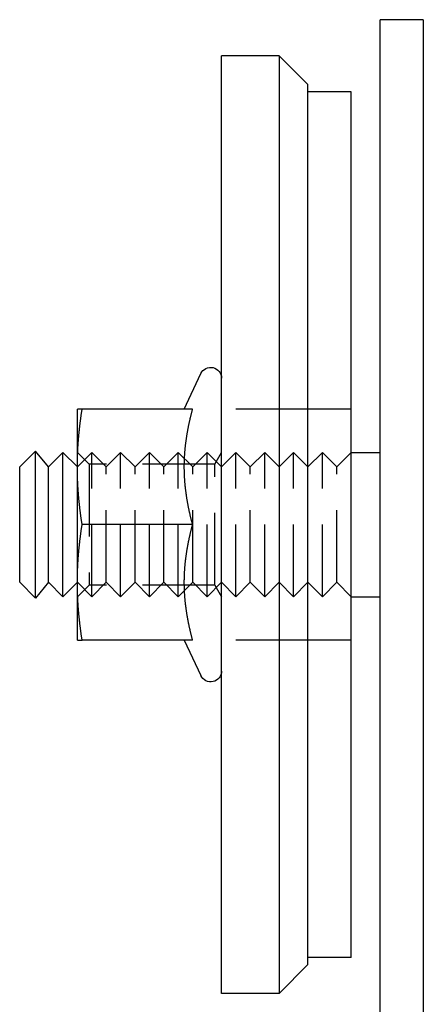
# Model space of a CAD drawing. Extents: x -5 to 1135, y -435 to 532.
# Drawn here: x 252 to 280, y 37 to 105 of the extents above; entities that cross this region are included whole.
import ezdxf

# ---------------------------------------------------------------- set-up
doc = ezdxf.new("R2010")
doc.units = 0
doc.header["$LTSCALE"] = 20
doc.linetypes.add('VERDECKT', pattern=[0.375, 0.25, -0.125])
doc.layers.get('0').update_dxf_attribs({"linetype": 'CONTINUOUS'})
doc.layers.add('STEMPEL', color=3, linetype='CONTINUOUS')

# ---------------------------------------------------------------- blocks, each defined once
blk = doc.blocks.new('A$C838D4463')
at = {"color": 3, "linetype": 'CONTINUOUS', "extrusion": (0, 1, -2e-16)}
for p, q in [((279.999, 104.999), (276.999, 104.999)), ((276.999, 84.999), (276.999, 104.999)), ((279.999, 104.999), (279.999, 84.999)), ((269.999, 102.499), (265.999, 102.499)), ((265.999, 37.499), (265.999, 102.499)), ((269.999, 102.499), (269.999, 37.499)), ((271.999, 100.499), (269.999, 102.499)), ((271.999, 39.499), (271.999, 100.499)), ((274.999, 99.999), (271.999, 99.999)), ((274.999, 39.999), (274.999, 99.999)), ((276.999, 5.7), (276.999, 84.999)), ((279.999, 84.999), (279.999, 5.7)), ((263.419, 77.999), (264.569, 80.466)), ((255.999, 73.999), (255.999, 77.999)), ((263.996, 77.999), (256.331, 77.999)), ((251.999, 73.999), (253.091, 75.091)), ((253.091, 64.907), (253.091, 75.091)), ((253.999, 73.999), (253.091, 75.091)), ((253.999, 73.999), (254.999, 74.999)), ((254.999, 64.999), (254.999, 74.999)), ((255.999, 73.999), (254.999, 74.999)), ((274.999, 74.999), (276.999, 74.999)), ((251.999, 65.999), (251.999, 73.999)), ((253.999, 65.999), (253.999, 73.999)), ((255.999, 65.999), (255.999, 73.999)), ((263.996, 69.999), (256.331, 69.999)), ((251.999, 65.999), (253.091, 64.907)), ((253.999, 65.999), (253.091, 64.907)), ((253.999, 65.999), (254.999, 64.999)), ((255.999, 65.999), (254.999, 64.999)), ((255.999, 61.999), (255.999, 65.999)), ((274.999, 64.999), (276.999, 64.999)), ((263.996, 61.999), (256.331, 61.999)), ((263.419, 61.999), (264.569, 59.532)), ((274.999, 39.999), (271.999, 39.999)), ((271.999, 39.499), (269.999, 37.499)), ((269.999, 37.499), (265.999, 37.499))]:
    blk.add_line(p, q, dxfattribs=at)
at = {"color": 1, "linetype": 'VERDECKT', "extrusion": (0, 1, -2e-16)}
for p, q in [((271.999, 77.999), (265.999, 77.999)), ((274.999, 77.999), (271.999, 77.999)), ((256.811, 74.187), (255.999, 74.999)), ((255.999, 73.999), (256.999, 74.999)), ((256.999, 64.999), (256.999, 74.999)), ((257.999, 73.999), (256.999, 74.999)), ((257.999, 73.999), (258.999, 74.999)), ((258.999, 64.999), (258.999, 74.999)), ((259.999, 73.999), (258.999, 74.999)), ((259.999, 73.999), (260.999, 74.999)), ((260.999, 64.999), (260.999, 74.999)), ((261.999, 73.999), (260.999, 74.999)), ((261.999, 73.999), (262.999, 74.999)), ((262.999, 64.999), (262.999, 74.999)), ((263.999, 73.999), (262.999, 74.999)), ((263.999, 73.999), (264.999, 74.999)), ((264.999, 64.999), (264.999, 74.999)), ((265.999, 73.999), (264.999, 74.999)), ((265.53, 74.187), (265.999, 74.999)), ((265.999, 73.999), (266.999, 74.999)), ((266.999, 64.999), (266.999, 74.999)), ((267.999, 73.999), (266.999, 74.999)), ((267.999, 73.999), (268.999, 74.999)), ((268.999, 64.999), (268.999, 74.999)), ((269.999, 73.999), (268.999, 74.999)), ((269.999, 73.999), (270.999, 74.999)), ((270.999, 64.999), (270.999, 74.999)), ((271.999, 73.999), (270.999, 74.999)), ((271.999, 73.999), (272.999, 74.999)), ((272.999, 64.999), (272.999, 74.999)), ((273.999, 73.999), (272.999, 74.999)), ((273.999, 73.999), (274.999, 74.999)), ((256.811, 74.187), (256.811, 65.811)), ((265.53, 74.187), (256.811, 74.187)), ((257.999, 65.999), (257.999, 73.999)), ((259.999, 65.999), (259.999, 73.999)), ((261.999, 65.999), (261.999, 73.999)), ((263.999, 65.999), (263.999, 73.999)), ((265.53, 65.811), (265.53, 74.187)), ((267.999, 65.999), (267.999, 73.999)), ((273.999, 65.999), (273.999, 73.999)), ((255.999, 65.999), (256.999, 64.999)), ((256.811, 65.811), (255.999, 64.999)), ((265.53, 65.811), (256.811, 65.811)), ((257.999, 65.999), (256.999, 64.999)), ((257.999, 65.999), (258.999, 64.999)), ((259.999, 65.999), (258.999, 64.999)), ((259.999, 65.999), (260.999, 64.999)), ((261.999, 65.999), (260.999, 64.999)), ((261.999, 65.999), (262.999, 64.999)), ((263.999, 65.999), (262.999, 64.999)), ((263.999, 65.999), (264.999, 64.999)), ((265.999, 65.999), (264.999, 64.999)), ((265.53, 65.811), (265.999, 64.999)), ((265.999, 65.999), (266.999, 64.999)), ((267.999, 65.999), (266.999, 64.999)), ((267.999, 65.999), (268.999, 64.999)), ((269.999, 65.999), (268.999, 64.999)), ((269.999, 65.999), (270.999, 64.999)), ((271.999, 65.999), (270.999, 64.999)), ((271.999, 65.999), (272.999, 64.999)), ((273.999, 65.999), (272.999, 64.999)), ((273.999, 65.999), (274.999, 64.999)), ((271.999, 61.999), (265.999, 61.999)), ((274.999, 61.999), (271.999, 61.999))]:
    blk.add_line(p, q, dxfattribs=at)
at = {"color": 3}
for points in [[(255.999, 73.999, 0), (255.999, 74.04, 0), (255.999, 74.08, 0), (255.999, 74.121, 0), (256, 74.161, 0), (256, 74.201, 0), (256, 74.242, 0), (256.001, 74.282, 0), (256.001, 74.323, 0), (256.002, 74.363, 0), (256.003, 74.403, 0), (256.003, 74.444, 0), (256.004, 74.484, 0), (256.005, 74.524, 0), (256.006, 74.565, 0), (256.007, 74.605, 0), (256.008, 74.645, 0), (256.009, 74.686, 0), (256.011, 74.726, 0), (256.012, 74.766, 0), (256.013, 74.807, 0), (256.015, 74.847, 0), (256.017, 74.887, 0), (256.018, 74.928, 0), (256.02, 74.968, 0), (256.022, 75.008, 0), (256.023, 75.049, 0), (256.025, 75.089, 0), (256.027, 75.13, 0), (256.029, 75.17, 0), (256.032, 75.211, 0), (256.034, 75.251, 0), (256.036, 75.292, 0), (256.038, 75.332, 0), (256.041, 75.373, 0), (256.043, 75.414, 0), (256.046, 75.454, 0), (256.048, 75.495, 0), (256.051, 75.536, 0), (256.054, 75.577, 0), (256.057, 75.618, 0), (256.06, 75.659, 0), (256.063, 75.7, 0), (256.066, 75.74, 0), (256.069, 75.782, 0), (256.072, 75.823, 0), (256.075, 75.864, 0), (256.079, 75.905, 0), (256.082, 75.947, 0), (256.086, 75.988, 0), (256.089, 76.029, 0), (256.093, 76.071, 0), (256.097, 76.112, 0), (256.1, 76.154, 0), (256.104, 76.196, 0), (256.108, 76.238, 0), (256.112, 76.28, 0), (256.116, 76.322, 0), (256.12, 76.364, 0), (256.125, 76.406, 0), (256.129, 76.448, 0), (256.133, 76.49, 0), (256.138, 76.533, 0), (256.142, 76.575, 0), (256.147, 76.618, 0), (256.152, 76.661, 0), (256.157, 76.703, 0), (256.161, 76.746, 0), (256.166, 76.789, 0), (256.171, 76.832, 0), (256.176, 76.876, 0), (256.182, 76.919, 0), (256.187, 76.962, 0), (256.192, 77.006, 0), (256.198, 77.05, 0), (256.203, 77.094, 0), (256.209, 77.138, 0), (256.214, 77.181, 0), (256.22, 77.226, 0), (256.226, 77.27, 0), (256.232, 77.314, 0), (256.238, 77.359, 0), (256.244, 77.404, 0), (256.25, 77.449, 0), (256.256, 77.494, 0), (256.263, 77.539, 0), (256.269, 77.584, 0), (256.275, 77.63, 0), (256.282, 77.675, 0), (256.289, 77.721, 0), (256.295, 77.767, 0), (256.302, 77.813, 0), (256.309, 77.859, 0), (256.316, 77.906, 0), (256.323, 77.952, 0), (256.331, 77.999, 0)], [(256.331, 77.999, 0), (256.323, 77.999, 0), (256.316, 77.999, 0), (256.309, 77.999, 0), (256.302, 77.999, 0), (256.295, 77.999, 0), (256.289, 77.999, 0), (256.282, 77.999, 0), (256.275, 77.999, 0), (256.269, 77.999, 0), (256.263, 77.999, 0), (256.256, 77.999, 0), (256.25, 77.999, 0), (256.244, 77.999, 0), (256.238, 77.999, 0), (256.232, 77.999, 0), (256.226, 77.999, 0), (256.22, 77.999, 0), (256.214, 77.999, 0), (256.209, 77.999, 0), (256.203, 77.999, 0), (256.198, 77.999, 0), (256.192, 77.999, 0), (256.187, 77.999, 0), (256.182, 77.999, 0), (256.176, 77.999, 0), (256.171, 77.999, 0), (256.166, 77.999, 0), (256.161, 77.999, 0), (256.157, 77.999, 0), (256.152, 77.999, 0), (256.147, 77.999, 0), (256.142, 77.999, 0), (256.138, 77.999, 0), (256.133, 77.999, 0), (256.129, 77.999, 0), (256.125, 77.999, 0), (256.12, 77.999, 0), (256.116, 77.999, 0), (256.112, 77.999, 0), (256.108, 77.999, 0), (256.104, 77.999, 0), (256.1, 77.999, 0), (256.097, 77.999, 0), (256.093, 77.999, 0), (256.089, 77.999, 0), (256.086, 77.999, 0), (256.082, 77.999, 0), (256.079, 77.999, 0), (256.075, 77.999, 0), (256.072, 77.999, 0), (256.069, 77.999, 0), (256.066, 77.999, 0), (256.063, 77.999, 0), (256.06, 77.999, 0), (256.057, 77.999, 0), (256.054, 77.999, 0), (256.051, 77.999, 0), (256.048, 77.999, 0), (256.046, 77.999, 0), (256.043, 77.999, 0), (256.041, 77.999, 0), (256.038, 77.999, 0), (256.036, 77.999, 0), (256.034, 77.999, 0), (256.032, 77.999, 0), (256.029, 77.999, 0), (256.027, 77.999, 0), (256.025, 77.999, 0), (256.023, 77.999, 0), (256.022, 77.999, 0), (256.02, 77.999, 0), (256.018, 77.999, 0), (256.017, 77.999, 0), (256.015, 77.999, 0), (256.013, 77.999, 0), (256.012, 77.999, 0), (256.011, 77.999, 0), (256.009, 77.999, 0), (256.008, 77.999, 0), (256.007, 77.999, 0), (256.006, 77.999, 0), (256.005, 77.999, 0), (256.004, 77.999, 0), (256.003, 77.999, 0), (256.003, 77.999, 0), (256.002, 77.999, 0), (256.001, 77.999, 0), (256.001, 77.999, 0), (256, 77.999, 0), (256, 77.999, 0), (256, 77.999, 0), (255.999, 77.999, 0), (255.999, 77.999, 0), (255.999, 77.999, 0), (255.999, 77.999, 0)], [(263.419, 73.999, 0), (263.419, 74.04, 0), (263.419, 74.081, 0), (263.419, 74.122, 0), (263.42, 74.163, 0), (263.421, 74.204, 0), (263.421, 74.245, 0), (263.422, 74.286, 0), (263.423, 74.327, 0), (263.424, 74.368, 0), (263.425, 74.409, 0), (263.427, 74.45, 0), (263.428, 74.49, 0), (263.43, 74.531, 0), (263.432, 74.572, 0), (263.433, 74.613, 0), (263.435, 74.653, 0), (263.438, 74.694, 0), (263.44, 74.735, 0), (263.442, 74.775, 0), (263.445, 74.816, 0), (263.447, 74.857, 0), (263.45, 74.897, 0), (263.453, 74.938, 0), (263.456, 74.979, 0), (263.459, 75.019, 0), (263.462, 75.06, 0), (263.466, 75.101, 0), (263.469, 75.141, 0), (263.473, 75.182, 0), (263.477, 75.223, 0), (263.481, 75.264, 0), (263.485, 75.305, 0), (263.489, 75.345, 0), (263.493, 75.386, 0), (263.497, 75.427, 0), (263.502, 75.468, 0), (263.506, 75.509, 0), (263.511, 75.55, 0), (263.516, 75.591, 0), (263.521, 75.632, 0), (263.526, 75.673, 0), (263.531, 75.714, 0), (263.537, 75.755, 0), (263.542, 75.796, 0), (263.548, 75.837, 0), (263.554, 75.878, 0), (263.56, 75.92, 0), (263.566, 75.961, 0), (263.572, 76.002, 0), (263.578, 76.044, 0), (263.584, 76.085, 0), (263.591, 76.127, 0), (263.598, 76.169, 0), (263.604, 76.21, 0), (263.611, 76.252, 0), (263.618, 76.294, 0), (263.625, 76.336, 0), (263.633, 76.378, 0), (263.64, 76.42, 0), (263.648, 76.462, 0), (263.655, 76.504, 0), (263.663, 76.546, 0), (263.671, 76.589, 0), (263.679, 76.631, 0), (263.687, 76.674, 0), (263.696, 76.716, 0), (263.704, 76.759, 0), (263.713, 76.802, 0), (263.721, 76.844, 0), (263.73, 76.887, 0), (263.739, 76.93, 0), (263.748, 76.974, 0), (263.757, 77.017, 0), (263.767, 77.06, 0), (263.776, 77.104, 0), (263.786, 77.147, 0), (263.796, 77.191, 0), (263.806, 77.235, 0), (263.816, 77.279, 0), (263.826, 77.323, 0), (263.836, 77.367, 0), (263.847, 77.411, 0), (263.857, 77.456, 0), (263.868, 77.5, 0), (263.879, 77.545, 0), (263.89, 77.59, 0), (263.901, 77.635, 0), (263.913, 77.68, 0), (263.924, 77.725, 0), (263.936, 77.77, 0), (263.947, 77.816, 0), (263.959, 77.861, 0), (263.971, 77.907, 0), (263.984, 77.953, 0), (263.996, 77.999, 0)], [(256.331, 69.999, 0), (256.323, 70.046, 0), (256.316, 70.092, 0), (256.309, 70.139, 0), (256.302, 70.185, 0), (256.295, 70.231, 0), (256.289, 70.277, 0), (256.282, 70.323, 0), (256.275, 70.368, 0), (256.269, 70.414, 0), (256.263, 70.459, 0), (256.256, 70.504, 0), (256.25, 70.549, 0), (256.244, 70.594, 0), (256.238, 70.639, 0), (256.232, 70.683, 0), (256.226, 70.728, 0), (256.22, 70.772, 0), (256.214, 70.816, 0), (256.209, 70.861, 0), (256.203, 70.904, 0), (256.198, 70.948, 0), (256.192, 70.992, 0), (256.187, 71.035, 0), (256.182, 71.079, 0), (256.176, 71.122, 0), (256.171, 71.165, 0), (256.166, 71.209, 0), (256.161, 71.252, 0), (256.157, 71.295, 0), (256.152, 71.337, 0), (256.147, 71.38, 0), (256.142, 71.423, 0), (256.138, 71.465, 0), (256.133, 71.508, 0), (256.129, 71.55, 0), (256.125, 71.592, 0), (256.12, 71.634, 0), (256.116, 71.676, 0), (256.112, 71.718, 0), (256.108, 71.76, 0), (256.104, 71.802, 0), (256.1, 71.844, 0), (256.097, 71.885, 0), (256.093, 71.927, 0), (256.089, 71.969, 0), (256.086, 72.01, 0), (256.082, 72.051, 0), (256.079, 72.093, 0), (256.075, 72.134, 0), (256.072, 72.175, 0), (256.069, 72.216, 0), (256.066, 72.257, 0), (256.063, 72.299, 0), (256.06, 72.34, 0), (256.057, 72.38, 0), (256.054, 72.421, 0), (256.051, 72.462, 0), (256.048, 72.503, 0), (256.046, 72.544, 0), (256.043, 72.584, 0), (256.041, 72.625, 0), (256.038, 72.666, 0), (256.036, 72.706, 0), (256.034, 72.747, 0), (256.032, 72.787, 0), (256.029, 72.828, 0), (256.027, 72.868, 0), (256.025, 72.909, 0), (256.023, 72.949, 0), (256.022, 72.99, 0), (256.02, 73.03, 0), (256.018, 73.07, 0), (256.017, 73.111, 0), (256.015, 73.151, 0), (256.013, 73.191, 0), (256.012, 73.232, 0), (256.011, 73.272, 0), (256.009, 73.312, 0), (256.008, 73.353, 0), (256.007, 73.393, 0), (256.006, 73.433, 0), (256.005, 73.474, 0), (256.004, 73.514, 0), (256.003, 73.554, 0), (256.003, 73.595, 0), (256.002, 73.635, 0), (256.001, 73.675, 0), (256.001, 73.716, 0), (256, 73.756, 0), (256, 73.796, 0), (256, 73.837, 0), (255.999, 73.877, 0), (255.999, 73.918, 0), (255.999, 73.958, 0), (255.999, 73.999, 0)], [(263.996, 69.999, 0), (263.984, 70.045, 0), (263.971, 70.091, 0), (263.959, 70.137, 0), (263.947, 70.182, 0), (263.936, 70.228, 0), (263.924, 70.273, 0), (263.913, 70.318, 0), (263.901, 70.364, 0), (263.89, 70.408, 0), (263.879, 70.453, 0), (263.868, 70.498, 0), (263.857, 70.542, 0), (263.847, 70.587, 0), (263.836, 70.631, 0), (263.826, 70.675, 0), (263.816, 70.719, 0), (263.806, 70.763, 0), (263.796, 70.807, 0), (263.786, 70.851, 0), (263.776, 70.894, 0), (263.767, 70.938, 0), (263.757, 70.981, 0), (263.748, 71.024, 0), (263.739, 71.067, 0), (263.73, 71.111, 0), (263.721, 71.153, 0), (263.713, 71.196, 0), (263.704, 71.239, 0), (263.696, 71.282, 0), (263.687, 71.324, 0), (263.679, 71.367, 0), (263.671, 71.409, 0), (263.663, 71.452, 0), (263.655, 71.494, 0), (263.648, 71.536, 0), (263.64, 71.578, 0), (263.633, 71.62, 0), (263.625, 71.662, 0), (263.618, 71.704, 0), (263.611, 71.746, 0), (263.604, 71.788, 0), (263.598, 71.829, 0), (263.591, 71.871, 0), (263.584, 71.913, 0), (263.578, 71.954, 0), (263.572, 71.996, 0), (263.566, 72.037, 0), (263.56, 72.078, 0), (263.554, 72.12, 0), (263.548, 72.161, 0), (263.542, 72.202, 0), (263.537, 72.243, 0), (263.531, 72.284, 0), (263.526, 72.325, 0), (263.521, 72.366, 0), (263.516, 72.407, 0), (263.511, 72.448, 0), (263.506, 72.489, 0), (263.502, 72.53, 0), (263.497, 72.571, 0), (263.493, 72.612, 0), (263.489, 72.653, 0), (263.485, 72.693, 0), (263.481, 72.734, 0), (263.477, 72.775, 0), (263.473, 72.816, 0), (263.469, 72.856, 0), (263.466, 72.897, 0), (263.462, 72.938, 0), (263.459, 72.978, 0), (263.456, 73.019, 0), (263.453, 73.06, 0), (263.45, 73.101, 0), (263.447, 73.141, 0), (263.445, 73.182, 0), (263.442, 73.223, 0), (263.44, 73.263, 0), (263.438, 73.304, 0), (263.435, 73.345, 0), (263.433, 73.385, 0), (263.432, 73.426, 0), (263.43, 73.467, 0), (263.428, 73.508, 0), (263.427, 73.548, 0), (263.425, 73.589, 0), (263.424, 73.63, 0), (263.423, 73.671, 0), (263.422, 73.712, 0), (263.421, 73.753, 0), (263.421, 73.794, 0), (263.42, 73.835, 0), (263.419, 73.876, 0), (263.419, 73.917, 0), (263.419, 73.958, 0), (263.419, 73.999, 0)], [(255.999, 65.999, 0), (255.999, 66.04, 0), (255.999, 66.08, 0), (255.999, 66.121, 0), (256, 66.161, 0), (256, 66.201, 0), (256, 66.242, 0), (256.001, 66.282, 0), (256.001, 66.323, 0), (256.002, 66.363, 0), (256.003, 66.403, 0), (256.003, 66.444, 0), (256.004, 66.484, 0), (256.005, 66.524, 0), (256.006, 66.565, 0), (256.007, 66.605, 0), (256.008, 66.645, 0), (256.009, 66.686, 0), (256.011, 66.726, 0), (256.012, 66.766, 0), (256.013, 66.807, 0), (256.015, 66.847, 0), (256.017, 66.887, 0), (256.018, 66.928, 0), (256.02, 66.968, 0), (256.022, 67.008, 0), (256.023, 67.049, 0), (256.025, 67.089, 0), (256.027, 67.13, 0), (256.029, 67.17, 0), (256.032, 67.211, 0), (256.034, 67.251, 0), (256.036, 67.292, 0), (256.038, 67.332, 0), (256.041, 67.373, 0), (256.043, 67.414, 0), (256.046, 67.454, 0), (256.048, 67.495, 0), (256.051, 67.536, 0), (256.054, 67.577, 0), (256.057, 67.618, 0), (256.06, 67.659, 0), (256.063, 67.7, 0), (256.066, 67.74, 0), (256.069, 67.782, 0), (256.072, 67.823, 0), (256.075, 67.864, 0), (256.079, 67.905, 0), (256.082, 67.947, 0), (256.086, 67.988, 0), (256.089, 68.029, 0), (256.093, 68.071, 0), (256.097, 68.112, 0), (256.1, 68.154, 0), (256.104, 68.196, 0), (256.108, 68.238, 0), (256.112, 68.28, 0), (256.116, 68.322, 0), (256.12, 68.364, 0), (256.125, 68.406, 0), (256.129, 68.448, 0), (256.133, 68.49, 0), (256.138, 68.533, 0), (256.142, 68.575, 0), (256.147, 68.618, 0), (256.152, 68.661, 0), (256.157, 68.703, 0), (256.161, 68.746, 0), (256.166, 68.789, 0), (256.171, 68.832, 0), (256.176, 68.876, 0), (256.182, 68.919, 0), (256.187, 68.962, 0), (256.192, 69.006, 0), (256.198, 69.05, 0), (256.203, 69.094, 0), (256.209, 69.138, 0), (256.214, 69.181, 0), (256.22, 69.226, 0), (256.226, 69.27, 0), (256.232, 69.314, 0), (256.238, 69.359, 0), (256.244, 69.404, 0), (256.25, 69.449, 0), (256.256, 69.494, 0), (256.263, 69.539, 0), (256.269, 69.584, 0), (256.275, 69.63, 0), (256.282, 69.675, 0), (256.289, 69.721, 0), (256.295, 69.767, 0), (256.302, 69.813, 0), (256.309, 69.859, 0), (256.316, 69.906, 0), (256.323, 69.952, 0), (256.331, 69.999, 0)], [(263.419, 65.999, 0), (263.419, 66.04, 0), (263.419, 66.081, 0), (263.419, 66.122, 0), (263.42, 66.163, 0), (263.421, 66.204, 0), (263.421, 66.245, 0), (263.422, 66.286, 0), (263.423, 66.327, 0), (263.424, 66.368, 0), (263.425, 66.409, 0), (263.427, 66.45, 0), (263.428, 66.49, 0), (263.43, 66.531, 0), (263.432, 66.572, 0), (263.433, 66.613, 0), (263.435, 66.653, 0), (263.438, 66.694, 0), (263.44, 66.735, 0), (263.442, 66.775, 0), (263.445, 66.816, 0), (263.447, 66.857, 0), (263.45, 66.897, 0), (263.453, 66.938, 0), (263.456, 66.979, 0), (263.459, 67.019, 0), (263.462, 67.06, 0), (263.466, 67.101, 0), (263.469, 67.141, 0), (263.473, 67.182, 0), (263.477, 67.223, 0), (263.481, 67.264, 0), (263.485, 67.305, 0), (263.489, 67.345, 0), (263.493, 67.386, 0), (263.497, 67.427, 0), (263.502, 67.468, 0), (263.506, 67.509, 0), (263.511, 67.55, 0), (263.516, 67.591, 0), (263.521, 67.632, 0), (263.526, 67.673, 0), (263.531, 67.714, 0), (263.537, 67.755, 0), (263.542, 67.796, 0), (263.548, 67.837, 0), (263.554, 67.878, 0), (263.56, 67.92, 0), (263.566, 67.961, 0), (263.572, 68.002, 0), (263.578, 68.044, 0), (263.584, 68.085, 0), (263.591, 68.127, 0), (263.598, 68.169, 0), (263.604, 68.21, 0), (263.611, 68.252, 0), (263.618, 68.294, 0), (263.625, 68.336, 0), (263.633, 68.378, 0), (263.64, 68.42, 0), (263.648, 68.462, 0), (263.655, 68.504, 0), (263.663, 68.546, 0), (263.671, 68.589, 0), (263.679, 68.631, 0), (263.687, 68.674, 0), (263.696, 68.716, 0), (263.704, 68.759, 0), (263.713, 68.802, 0), (263.721, 68.844, 0), (263.73, 68.887, 0), (263.739, 68.93, 0), (263.748, 68.974, 0), (263.757, 69.017, 0), (263.767, 69.06, 0), (263.776, 69.104, 0), (263.786, 69.147, 0), (263.796, 69.191, 0), (263.806, 69.235, 0), (263.816, 69.279, 0), (263.826, 69.323, 0), (263.836, 69.367, 0), (263.847, 69.411, 0), (263.857, 69.456, 0), (263.868, 69.5, 0), (263.879, 69.545, 0), (263.89, 69.59, 0), (263.901, 69.635, 0), (263.913, 69.68, 0), (263.924, 69.725, 0), (263.936, 69.77, 0), (263.947, 69.816, 0), (263.959, 69.861, 0), (263.971, 69.907, 0), (263.984, 69.953, 0), (263.996, 69.999, 0)], [(256.331, 61.999, 0), (256.323, 62.046, 0), (256.316, 62.092, 0), (256.309, 62.139, 0), (256.302, 62.185, 0), (256.295, 62.231, 0), (256.289, 62.277, 0), (256.282, 62.323, 0), (256.275, 62.368, 0), (256.269, 62.414, 0), (256.263, 62.459, 0), (256.256, 62.504, 0), (256.25, 62.549, 0), (256.244, 62.594, 0), (256.238, 62.639, 0), (256.232, 62.684, 0), (256.226, 62.728, 0), (256.22, 62.772, 0), (256.214, 62.816, 0), (256.209, 62.861, 0), (256.203, 62.904, 0), (256.198, 62.948, 0), (256.192, 62.992, 0), (256.187, 63.035, 0), (256.182, 63.079, 0), (256.176, 63.122, 0), (256.171, 63.166, 0), (256.166, 63.209, 0), (256.161, 63.252, 0), (256.157, 63.295, 0), (256.152, 63.337, 0), (256.147, 63.38, 0), (256.142, 63.423, 0), (256.138, 63.465, 0), (256.133, 63.508, 0), (256.129, 63.55, 0), (256.125, 63.592, 0), (256.12, 63.634, 0), (256.116, 63.676, 0), (256.112, 63.718, 0), (256.108, 63.76, 0), (256.104, 63.802, 0), (256.1, 63.844, 0), (256.097, 63.886, 0), (256.093, 63.927, 0), (256.089, 63.969, 0), (256.086, 64.01, 0), (256.082, 64.051, 0), (256.079, 64.093, 0), (256.075, 64.134, 0), (256.072, 64.175, 0), (256.069, 64.216, 0), (256.066, 64.257, 0), (256.063, 64.299, 0), (256.06, 64.34, 0), (256.057, 64.38, 0), (256.054, 64.421, 0), (256.051, 64.462, 0), (256.048, 64.503, 0), (256.046, 64.544, 0), (256.043, 64.584, 0), (256.041, 64.625, 0), (256.038, 64.666, 0), (256.036, 64.706, 0), (256.034, 64.747, 0), (256.032, 64.787, 0), (256.029, 64.828, 0), (256.027, 64.868, 0), (256.025, 64.909, 0), (256.023, 64.949, 0), (256.022, 64.99, 0), (256.02, 65.03, 0), (256.018, 65.07, 0), (256.017, 65.111, 0), (256.015, 65.151, 0), (256.013, 65.191, 0), (256.012, 65.232, 0), (256.011, 65.272, 0), (256.009, 65.312, 0), (256.008, 65.353, 0), (256.007, 65.393, 0), (256.006, 65.433, 0), (256.005, 65.474, 0), (256.004, 65.514, 0), (256.003, 65.554, 0), (256.003, 65.595, 0), (256.002, 65.635, 0), (256.001, 65.675, 0), (256.001, 65.716, 0), (256, 65.756, 0), (256, 65.796, 0), (256, 65.837, 0), (255.999, 65.877, 0), (255.999, 65.918, 0), (255.999, 65.958, 0), (255.999, 65.999, 0)], [(263.996, 61.999, 0), (263.984, 62.045, 0), (263.971, 62.091, 0), (263.959, 62.137, 0), (263.947, 62.182, 0), (263.936, 62.228, 0), (263.924, 62.273, 0), (263.913, 62.318, 0), (263.901, 62.364, 0), (263.89, 62.408, 0), (263.879, 62.453, 0), (263.868, 62.498, 0), (263.857, 62.542, 0), (263.847, 62.587, 0), (263.836, 62.631, 0), (263.826, 62.675, 0), (263.816, 62.719, 0), (263.806, 62.763, 0), (263.796, 62.807, 0), (263.786, 62.851, 0), (263.776, 62.894, 0), (263.767, 62.938, 0), (263.757, 62.981, 0), (263.748, 63.024, 0), (263.739, 63.068, 0), (263.73, 63.111, 0), (263.721, 63.154, 0), (263.713, 63.196, 0), (263.704, 63.239, 0), (263.696, 63.282, 0), (263.687, 63.324, 0), (263.679, 63.367, 0), (263.671, 63.409, 0), (263.663, 63.452, 0), (263.655, 63.494, 0), (263.648, 63.536, 0), (263.64, 63.578, 0), (263.633, 63.62, 0), (263.625, 63.662, 0), (263.618, 63.704, 0), (263.611, 63.746, 0), (263.604, 63.788, 0), (263.598, 63.829, 0), (263.591, 63.871, 0), (263.584, 63.913, 0), (263.578, 63.954, 0), (263.572, 63.995, 0), (263.566, 64.037, 0), (263.56, 64.078, 0), (263.554, 64.12, 0), (263.548, 64.161, 0), (263.542, 64.202, 0), (263.537, 64.243, 0), (263.531, 64.284, 0), (263.526, 64.325, 0), (263.521, 64.366, 0), (263.516, 64.407, 0), (263.511, 64.448, 0), (263.506, 64.489, 0), (263.502, 64.53, 0), (263.497, 64.571, 0), (263.493, 64.612, 0), (263.489, 64.653, 0), (263.485, 64.693, 0), (263.481, 64.734, 0), (263.477, 64.775, 0), (263.473, 64.816, 0), (263.469, 64.856, 0), (263.466, 64.897, 0), (263.462, 64.938, 0), (263.459, 64.978, 0), (263.456, 65.019, 0), (263.453, 65.06, 0), (263.45, 65.101, 0), (263.447, 65.141, 0), (263.445, 65.182, 0), (263.442, 65.223, 0), (263.44, 65.263, 0), (263.438, 65.304, 0), (263.435, 65.345, 0), (263.433, 65.385, 0), (263.432, 65.426, 0), (263.43, 65.467, 0), (263.428, 65.508, 0), (263.427, 65.548, 0), (263.425, 65.589, 0), (263.424, 65.63, 0), (263.423, 65.671, 0), (263.422, 65.712, 0), (263.421, 65.753, 0), (263.421, 65.794, 0), (263.42, 65.835, 0), (263.419, 65.876, 0), (263.419, 65.917, 0), (263.419, 65.958, 0), (263.419, 65.999, 0)], [(255.999, 61.999, 0), (255.999, 61.999, 0), (255.999, 61.999, 0), (255.999, 61.999, 0), (256, 61.999, 0), (256, 61.999, 0), (256, 61.999, 0), (256.001, 61.999, 0), (256.001, 61.999, 0), (256.002, 61.999, 0), (256.003, 61.999, 0), (256.003, 61.999, 0), (256.004, 61.999, 0), (256.005, 61.999, 0), (256.006, 61.999, 0), (256.007, 61.999, 0), (256.008, 61.999, 0), (256.009, 61.999, 0), (256.011, 61.999, 0), (256.012, 61.999, 0), (256.013, 61.999, 0), (256.015, 61.999, 0), (256.017, 61.999, 0), (256.018, 61.999, 0), (256.02, 61.999, 0), (256.022, 61.999, 0), (256.023, 61.999, 0), (256.025, 61.999, 0), (256.027, 61.999, 0), (256.029, 61.999, 0), (256.032, 61.999, 0), (256.034, 61.999, 0), (256.036, 61.999, 0), (256.038, 61.999, 0), (256.041, 61.999, 0), (256.043, 61.999, 0), (256.046, 61.999, 0), (256.048, 61.999, 0), (256.051, 61.999, 0), (256.054, 61.999, 0), (256.057, 61.999, 0), (256.06, 61.999, 0), (256.063, 61.999, 0), (256.066, 61.999, 0), (256.069, 61.999, 0), (256.072, 61.999, 0), (256.075, 61.999, 0), (256.079, 61.999, 0), (256.082, 61.999, 0), (256.086, 61.999, 0), (256.089, 61.999, 0), (256.093, 61.999, 0), (256.097, 61.999, 0), (256.1, 61.999, 0), (256.104, 61.999, 0), (256.108, 61.999, 0), (256.112, 61.999, 0), (256.116, 61.999, 0), (256.12, 61.999, 0), (256.125, 61.999, 0), (256.129, 61.999, 0), (256.133, 61.999, 0), (256.138, 61.999, 0), (256.142, 61.999, 0), (256.147, 61.999, 0), (256.152, 61.999, 0), (256.157, 61.999, 0), (256.161, 61.999, 0), (256.166, 61.999, 0), (256.171, 61.999, 0), (256.176, 61.999, 0), (256.182, 61.999, 0), (256.187, 61.999, 0), (256.192, 61.999, 0), (256.198, 61.999, 0), (256.203, 61.999, 0), (256.209, 61.999, 0), (256.214, 61.999, 0), (256.22, 61.999, 0), (256.226, 61.999, 0), (256.232, 61.999, 0), (256.238, 61.999, 0), (256.244, 61.999, 0), (256.25, 61.999, 0), (256.256, 61.999, 0), (256.263, 61.999, 0), (256.269, 61.999, 0), (256.275, 61.999, 0), (256.282, 61.999, 0), (256.289, 61.999, 0), (256.295, 61.999, 0), (256.302, 61.999, 0), (256.309, 61.999, 0), (256.316, 61.999, 0), (256.323, 61.999, 0), (256.331, 61.999, 0)]]:
    blk.add_polyline3d(points, dxfattribs=at)
at = {"color": 3, "linetype": 'CONTINUOUS', "extrusion": (0, -2e-16, -1)}
for centre, start, end in [((-265.249, 80.149), 25, 180), ((-265.249, 59.849), 180, 335)]:
    blk.add_arc(centre, 0.75, start, end, dxfattribs=at)

msp = doc.modelspace()

# ---------------------------------------------------------------- block references
at = {"layer": 'STEMPEL'}
msp.add_blockref('A$C838D4463', (0, 0), dxfattribs=at)

doc.saveas('drawing.dxf')
